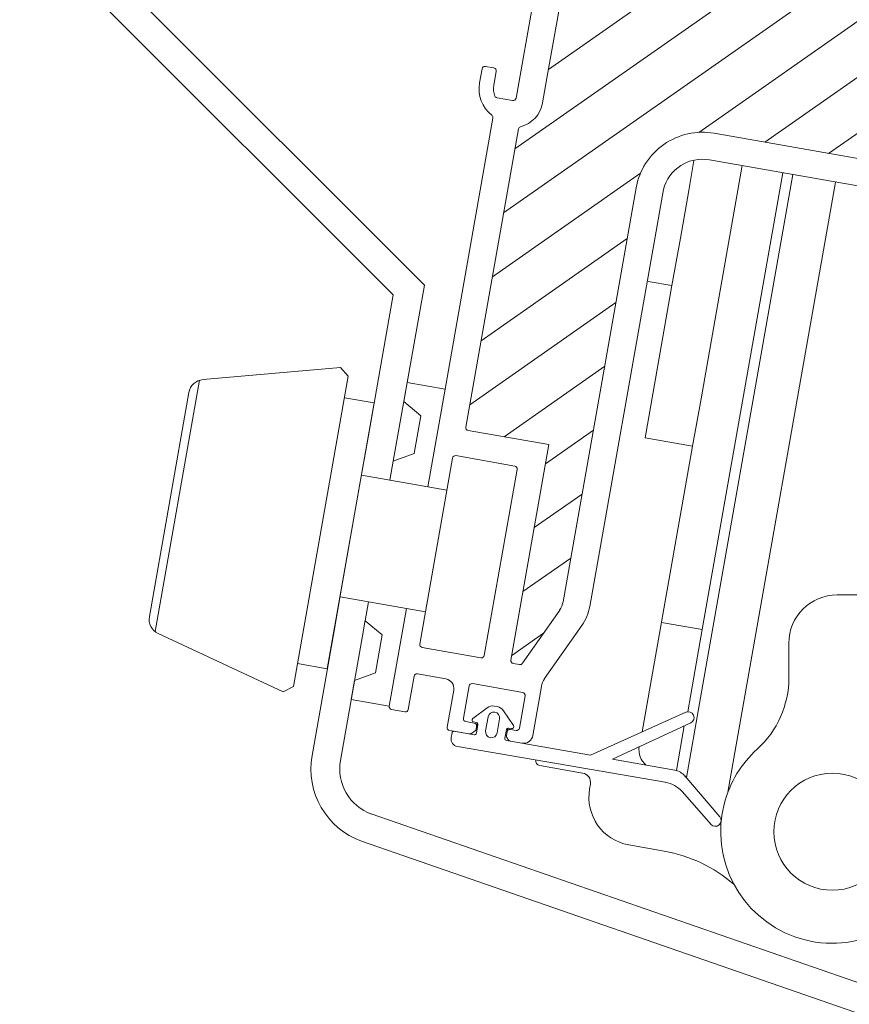
# Model space of a CAD drawing. Units: millimetres. Extents: x 469 to 2502, y 3134 to 6009.
# Drawn here: x 1948 to 1986, y 5603 to 5648 of the extents above; entities that cross this region are included whole.
import ezdxf

# ---------------------------------------------------------------- set-up
doc = ezdxf.new("R2010")
doc.units = ezdxf.units.MM
doc.header["$LTSCALE"] = 30
doc.layers.add('FAKRO WINDOW', color=7, linetype='Continuous', lineweight=20)

# ---------------------------------------------------------------- blocks, each defined once
blk = doc.blocks.new('zawias')
at = {"layer": 'FAKRO WINDOW', "color": 7, "linetype": 'Continuous'}
for p, q in [((0.5, 24.58), (19.39, 24.58)), ((20.48, 23.95), (21.2, 22.69)), ((26.85, 24.37), (25.58, 23.07)), ((26.85, 24.37), (34.34, 24.37)), ((35.61, 23.07), (34.34, 24.37)), ((38.38, 24.37), (37.11, 23.07)), ((38.38, 24.37), (45.88, 24.37)), ((47.14, 23.07), (45.88, 24.37)), ((24.58, 23.07), (36.11, 23.07)), ((24.58, 23.07), (24.58, 22.07)), ((36.11, 23.07), (48.15, 23.07)), ((36.11, 23.07), (36.11, 22.07)), ((48.15, 22.07), (48.15, 23.07)), ((22.29, 22.07), (48.15, 22.07)), ((49.15, 21.06), (49.15, 18.06)), ((-4.51, 15.99), (-4.51, 19.56)), ((11.54, 17.05), (4.43, 16.43)), ((16.25, 17.05), (11.54, 17.05)), ((16.25, 17.05), (56.52, 17.05)), ((3.51, 15.43), (3.51, 13.66))]:
    blk.add_line(p, q, dxfattribs=at)
blk.add_circle((0, 0), 6.07, dxfattribs=at)
blk.add_circle((0, 0), 6.07, dxfattribs=at)
for centre, radius, start, end in [((0.5, 19.56), 5.02, 90, 180), ((19.39, 23.32), 1.25, 30, 90), ((22.29, 23.32), 1.25, 210, 270), ((48.15, 21.06), 1, 0, 90), ((48.15, 18.06), 1, 270, 0), ((4.51, 15.43), 1, 95, 180), ((-14.54, 15.99), 10.03, 312.2877, 0), ((7.52, 13.66), 4.01, 180, 241.1633), ((0, 0.01), 11.58, 165.0473, 61.1273), ((0, 0), 11.59, 132.2877, 165.0112)]:
    blk.add_arc(centre, radius, start, end, dxfattribs=at)
blk = doc.blocks.new('A$C07DA1400')
at = {"layer": 'FAKRO WINDOW'}
h = blk.add_hatch(dxfattribs=at)
h.set_pattern_fill('ANSI31', color=256, scale=0.879894)
h.set_pattern_definition([(45, (-303.9976, -1937.9512), (-1.9754193, 1.9754193), [])])
h.paths.add_polyline_path([(91.409, 42.55), (91.409, 66.965), (91.451, 66.859), (91.506, 67.041), (91.538, 67.174), (91.548, 67.203), (91.781, 67.203), (91.814, 67.127), (91.865, 66.931), (91.881, 66.845), (91.918, 66.938), (91.958, 67.108), (91.98, 67.168), (91.98, 67.168), (91.99, 67.203), (91.975, 67.203), (91.97, 67.205), (91.96, 67.215), (91.946, 67.247), (91.934, 67.298), (91.92, 67.367), (91.901, 67.487), (91.887, 67.59), (91.837, 68.002), (91.8, 68.221), (91.787, 68.277), (91.749, 68.402), (91.726, 68.483), (91.693, 68.609), (91.674, 68.704), (91.612, 68.501), (91.582, 68.374), (91.57, 68.336), (91.409, 68.336), (91.409, 81.657), (91.409, 82.493, -0.414214), (91.541, 82.625), (105.643, 82.625, -0.405042), (105.775, 82.497), (106.922, 45.971, 0.405042), (107.054, 45.844), (134.344, 45.844, -0.414214), (134.476, 45.712), (134.476, 39.564), (130.072, 18.847, -0.354119), (129.943, 18.743), (128.056, 18.743, -0.414072), (127.924, 18.875), (127.923, 22.588, 0.429347), (126.561, 24.022), (121.043, 24.022, 0.39896), (119.681, 22.73), (119.433, 17.988, -0.39896), (119.301, 17.863), (111.045, 17.863, -0.363402), (110.915, 17.972), (110.821, 18.501, 0.363402), (108.958, 20.061), (108.087, 20.061, 0.363402), (106.225, 18.501), (106.13, 17.972, -0.363402), (106, 17.863), (90.397, 17.863), (80.134, 17.863), (80.093, 17.98), (80.427, 18.207), (80.598, 18.346), (80.412, 18.358), (80.009, 18.315), (79.974, 18.313), (79.794, 18.814), (79.87, 18.869), (80.145, 19.045), (80.296, 19.178), (80.096, 19.185), (79.732, 19.143), (79.677, 19.139), (79.498, 19.64), (79.522, 19.659), (79.861, 19.883), (79.952, 19.967), (79.924, 20.01), (79.78, 20.01), (79.431, 19.967), (79.381, 19.964), (79.197, 20.469), (79.675, 20.786), (79.617, 20.839), (79.463, 20.836), (79.135, 20.793), (79.082, 20.79), (78.898, 21.291), (79.113, 21.441), (79.384, 21.619), (79.309, 21.669), (79.144, 21.662), (78.778, 21.625), (78.599, 22.12), (79.092, 22.453), (79.001, 22.497), (78.826, 22.486), (78.481, 22.45), (78.305, 22.948), (78.8, 23.288), (78.691, 23.326), (78.506, 23.312), (78.187, 23.277), (78.052, 23.654), (81.335, 24.849, 0.315299), (81.422, 24.973), (81.422, 30.6, -0.176327), (81.453, 30.685)])
h.paths.add_polyline_path([(93.968, 68.336), (93.952, 68.388), (93.951, 68.39)], flags=0)
h.paths.add_polyline_path([(93.904, 68.551), (93.904, 68.549), (93.905, 68.54)], flags=16)
h.paths.add_polyline_path([(93.991, 67.203), (93.979, 67.235), (93.992, 67.203)], flags=16)
h.paths.add_polyline_path([(96.323, 66.981), (96.368, 67.137), (96.388, 67.204), (96.472, 67.204), (97.938, 67.77), (96.472, 68.336), (96.172, 68.336), (96.137, 68.432), (96.097, 68.603), (96.099, 68.585), (96.087, 68.627), (96.064, 68.685), (95.993, 68.415), (95.961, 68.336), (95.727, 68.336), (95.717, 68.366), (95.696, 68.452), (95.673, 68.515), (95.648, 68.627), (95.624, 68.685), (95.573, 68.489), (95.567, 68.475), (95.53, 68.336), (95.288, 68.336), (95.252, 68.45), (95.235, 68.529), (95.203, 68.641), (95.18, 68.677), (95.156, 68.57), (95.11, 68.407), (95.088, 68.336), (94.847, 68.336), (94.839, 68.36), (94.819, 68.445), (94.789, 68.532), (94.772, 68.61), (94.749, 68.69), (94.724, 68.61), (94.694, 68.489), (94.689, 68.479), (94.65, 68.336), (94.407, 68.336), (94.368, 68.468), (94.355, 68.529), (94.309, 68.694), (94.285, 68.61), (94.267, 68.528), (94.217, 68.374), (94.218, 68.371), (94.208, 68.336), (93.929, 68.336), (93.942, 68.214), (93.966, 67.939), (93.996, 67.544), (94.02, 67.275), (94.05, 67.009), (94.043, 67.027), (94.065, 66.93), (94.089, 66.851), (94.112, 66.93), (94.141, 67.046), (94.152, 67.073), (94.185, 67.202), (94.425, 67.203), (94.462, 67.097), (94.484, 67.003), (94.509, 66.912), (94.533, 66.855), (94.606, 67.134), (94.635, 67.203), (94.87, 67.203), (94.879, 67.176), (94.898, 67.095), (94.923, 67.022), (94.95, 66.905), (94.951, 66.908), (94.969, 66.852), (94.992, 66.93), (95.023, 67.052), (95.028, 67.061), (95.066, 67.203), (95.306, 67.203), (95.341, 67.104), (95.379, 66.938), (95.377, 66.957), (95.382, 66.938), (95.38, 66.95), (95.394, 66.899), (95.417, 66.861), (95.432, 66.93), (95.486, 67.132), (95.517, 67.203), (95.749, 67.203), (95.761, 67.166), (95.776, 67.104), (95.81, 66.996), (95.824, 66.93), (95.85, 66.844), (95.902, 67.045), (95.947, 67.203), (96.188, 67.203), (96.229, 67.068), (96.245, 66.999), (96.287, 66.847), (96.312, 66.93)], flags=16)
h.paths.add_polyline_path([(95.811, 67), (95.799, 67.099), (95.775, 67.326), (95.751, 67.6), (95.721, 67.996), (95.696, 68.265), (95.667, 68.531), (95.661, 68.566), (95.673, 68.477), (95.696, 68.265), (95.721, 67.996), (95.751, 67.6), (95.775, 67.326), (95.806, 67.033)], flags=0)
h.paths.add_polyline_path([(96.359, 67.188), (96.345, 67.247), (96.367, 67.195)], flags=0)
h.paths.add_polyline_path([(95.252, 68.313), (95.23, 68.509), (95.225, 68.54), (95.245, 68.382)], flags=0)
h.paths.add_polyline_path([(96.011, 68.293), (95.977, 68.372), (95.966, 68.336), (95.982, 68.336), (95.987, 68.335), (95.997, 68.325), (96.011, 68.293), (96.023, 68.242), (96.043, 68.14), (96.051, 68.086), (96.03, 68.217)], flags=0)
h.paths.add_polyline_path([(96.3, 67.487), (96.286, 67.59), (96.251, 67.878), (96.227, 68.053), (96.195, 68.246), (96.182, 68.293), (96.19, 68.261), (96.203, 68.197), (96.227, 68.053), (96.251, 67.878), (96.293, 67.533)], flags=0)
h.paths.add_polyline_path([(95.88, 67.367), (95.853, 67.533), (95.846, 67.59), (95.87, 67.42)], flags=0)
h.paths.add_polyline_path([(95.5, 67.174), (95.479, 67.215), (95.505, 67.189)], flags=0)
h.paths.add_polyline_path([(95.557, 68.325), (95.536, 68.349), (95.541, 68.362)], flags=0)
h.paths.add_polyline_path([(95.59, 68.216), (95.583, 68.242), (95.597, 68.173), (95.624, 68.004), (95.63, 67.95), (95.616, 68.053)], flags=0)
h.paths.add_polyline_path([(95.464, 67.244), (95.457, 67.279), (95.469, 67.233)], flags=0)
h.paths.add_polyline_path([(95.294, 67.247), (95.286, 67.279), (95.273, 67.342), (95.249, 67.487), (95.225, 67.662), (95.184, 68.001), (95.149, 68.222), (95.144, 68.242), (95.157, 68.173), (95.176, 68.053), (95.191, 67.95), (95.225, 67.662), (95.249, 67.487), (95.282, 67.288)], flags=0)
h.paths.add_polyline_path([(95.065, 67.203), (95.054, 67.203), (95.048, 67.205), (95.039, 67.215), (95.026, 67.247), (95.013, 67.298), (95, 67.367), (94.981, 67.487), (94.966, 67.59), (94.931, 67.878), (94.907, 68.053), (94.872, 68.266), (94.858, 68.306), (94.866, 68.277), (94.879, 68.221), (94.907, 68.053), (94.931, 67.878), (94.973, 67.534), (95.007, 67.321), (95.026, 67.247), (95.054, 67.179)], flags=0)
h.paths.add_polyline_path([(94.717, 68.173), (94.745, 68.002), (94.751, 67.95), (94.727, 68.119)], flags=0)
h.paths.add_polyline_path([(94.619, 67.169), (94.6, 67.215), (94.625, 67.189)], flags=0)
h.paths.add_polyline_path([(94.573, 67.298), (94.56, 67.367), (94.533, 67.535), (94.526, 67.59), (94.541, 67.487), (94.567, 67.324)], flags=0)
h.paths.add_polyline_path([(94.412, 67.257), (94.406, 67.279), (94.393, 67.342), (94.37, 67.487), (94.346, 67.662), (94.304, 68.006), (94.27, 68.215), (94.264, 68.242), (94.277, 68.173), (94.296, 68.053), (94.311, 67.95), (94.346, 67.662), (94.37, 67.487), (94.401, 67.298)], flags=0)
h.paths.add_polyline_path([(93.529, 68.336), (93.532, 68.336), (93.543, 68.293)], flags=16)
h.paths.add_polyline_path([(92.019, 68.37), (92.038, 68.325), (92.013, 68.351)], flags=16)
h.paths.add_polyline_path([(92.304, 66.935), (92.299, 66.954), (92.296, 66.974)], flags=16)
h.paths.add_polyline_path([(92.425, 67.203), (92.421, 67.188), (92.417, 67.175), (92.405, 67.203)], flags=16)
h.paths.add_polyline_path([(92.21, 68.336), (92.211, 68.336), (92.223, 68.293)], flags=16)
h.paths.add_polyline_path([(92.478, 68.325), (92.457, 68.347), (92.461, 68.366)], flags=16)
h.paths.add_polyline_path([(92.51, 68.54), (92.52, 68.585), (92.514, 68.553)], flags=16)
h.paths.add_polyline_path([(93.297, 67.175), (93.307, 67.203), (93.307, 67.203)], flags=16)
h.paths.add_polyline_path([(93.179, 66.952), (93.176, 66.974), (93.185, 66.929)], flags=16)
h.paths.add_polyline_path([(93.102, 68.293), (93.089, 68.336), (93.091, 68.336)], flags=16)
h.paths.add_polyline_path([(93.358, 68.325), (93.337, 68.346), (93.341, 68.366)], flags=16)
h.paths.add_polyline_path([(93.398, 68.576), (93.396, 68.565), (93.395, 68.561)], flags=16)
h.paths.add_polyline_path([(93.72, 67.117), (93.74, 67.166), (93.739, 67.168), (93.75, 67.203), (93.734, 67.203), (93.728, 67.205), (93.72, 67.215), (93.706, 67.247), (93.694, 67.298), (93.68, 67.367), (93.653, 67.533), (93.646, 67.59), (93.67, 67.42), (93.694, 67.298), (93.706, 67.247), (93.735, 67.177), (93.668, 66.912), (93.658, 66.889), (93.653, 66.883), (93.644, 66.883), (93.639, 66.889), (93.629, 66.912), (93.62, 66.95), (93.612, 67), (93.59, 67.181), (93.561, 67.487), (93.521, 67.996), (93.497, 68.265), (93.462, 68.576), (93.43, 68.694), (93.414, 68.641), (93.424, 68.656), (93.429, 68.658), (93.439, 68.651), (93.448, 68.627), (93.457, 68.59), (93.469, 68.51), (93.497, 68.265), (93.521, 67.996), (93.561, 67.487), (93.59, 67.181), (93.619, 66.941), (93.605, 66.999), (93.629, 66.912), (93.653, 66.854)], flags=16)
h.paths.add_polyline_path([(94.185, 67.202), (94.174, 67.203), (94.169, 67.205), (94.159, 67.215), (94.146, 67.247), (94.133, 67.298), (94.12, 67.367), (94.091, 67.547), (94.086, 67.59), (94.101, 67.487), (94.126, 67.327), (94.146, 67.247), (94.175, 67.177)], flags=0)
h.paths.add_polyline_path([(93.779, 68.37), (93.798, 68.325), (93.773, 68.349)], flags=16)
h.paths.add_polyline_path([(93.837, 68.173), (93.863, 68.02), (93.871, 67.95), (93.845, 68.132)], flags=16)
h.paths.add_polyline_path([(93.558, 67.168), (93.533, 67.255), (93.526, 67.279), (93.514, 67.342), (93.49, 67.487), (93.469, 67.638), (93.426, 67.991), (93.391, 68.213), (93.384, 68.242), (93.397, 68.173), (93.416, 68.053), (93.431, 67.95), (93.469, 67.638), (93.49, 67.487), (93.522, 67.292), (93.533, 67.255), (93.55, 67.188)], flags=16)
h.paths.add_polyline_path([(93.021, 68.568), (93.023, 68.562), (93.025, 68.54)], flags=16)
h.paths.add_polyline_path([(92.889, 68.336), (92.899, 68.37), (92.913, 68.336)], flags=16)
h.paths.add_polyline_path([(93.104, 67.203), (93.091, 67.263), (93.109, 67.203)], flags=16)
h.paths.add_polyline_path([(92.81, 66.991), (92.841, 67.117), (92.86, 67.17), (92.87, 67.203), (92.854, 67.203), (92.849, 67.205), (92.84, 67.215), (92.826, 67.247), (92.814, 67.298), (92.801, 67.367), (92.781, 67.487), (92.766, 67.59), (92.732, 67.878), (92.708, 68.053), (92.675, 68.25), (92.664, 68.289), (92.663, 68.293), (92.659, 68.304), (92.606, 68.478), (92.6, 68.508), (92.55, 68.695), (92.534, 68.641), (92.544, 68.656), (92.549, 68.658), (92.559, 68.651), (92.568, 68.627), (92.573, 68.61), (92.581, 68.566), (92.594, 68.477), (92.622, 68.214), (92.646, 67.939), (92.681, 67.487), (92.711, 67.163), (92.738, 66.957), (92.729, 66.989), (92.697, 67.116), (92.681, 67.158), (92.649, 67.27), (92.647, 67.279), (92.655, 67.247), (92.681, 67.158), (92.697, 67.116), (92.739, 66.949), (92.738, 66.957), (92.75, 66.912), (92.773, 66.855), (92.788, 66.912)], flags=16)
h.paths.add_polyline_path([(93.24, 67.367), (93.226, 67.455), (93.206, 67.59), (93.172, 67.878), (93.148, 68.053), (93.114, 68.255), (93.108, 68.276), (93.124, 68.197), (93.148, 68.053), (93.172, 67.878), (93.206, 67.59), (93.233, 67.405)], flags=16)
h.paths.add_polyline_path([(92.951, 68.216), (92.944, 68.242), (92.957, 68.173), (92.984, 68.004), (92.991, 67.95), (92.977, 68.053)], flags=16)
h.paths.add_polyline_path([(92.376, 67.031), (92.37, 67.014), (92.356, 66.945)], flags=16)
h.paths.add_polyline_path([(92.156, 68.461), (92.156, 68.46), (92.158, 68.441)], flags=16)
h.paths.add_polyline_path([(92.231, 67.206), (92.219, 67.235), (92.231, 67.207)], flags=16)
h.paths.add_polyline_path([(92.361, 67.367), (92.334, 67.533), (92.327, 67.59), (92.35, 67.426)], flags=16)
h.paths.add_polyline_path([(92.51, 68.218), (92.504, 68.242), (92.518, 68.173), (92.545, 67.999), (92.551, 67.95), (92.537, 68.053)], flags=16)
h.paths.add_polyline_path([(92.077, 68.173), (92.104, 68.006), (92.111, 67.95), (92.088, 68.115)], flags=16)
h.paths.add_polyline_path([(93.888, 68.627), (93.864, 68.685), (93.849, 68.627), (93.859, 68.651), (93.864, 68.656), (93.873, 68.656), (93.884, 68.644)], flags=16)
h.paths.add_polyline_path([(93.013, 68.61), (92.987, 68.693), (92.97, 68.627), (92.979, 68.651), (92.984, 68.656), (92.994, 68.656), (93.008, 68.633)], flags=16)
h.paths.add_polyline_path([(92.142, 68.568), (92.128, 68.627), (92.105, 68.686), (92.09, 68.627), (92.099, 68.651), (92.104, 68.656), (92.114, 68.656), (92.119, 68.651), (92.128, 68.627), (92.138, 68.583), (92.139, 68.577)], flags=16)
h.paths.add_polyline_path([(74.432, 22.317, -0.131652), (74.488, 22.356), (74.994, 22.541), (76.959, 23.256), (76.694, 23.077), (76.65, 23.009), (76.724, 22.983), (76.912, 22.998), (77.116, 23.022), (77.313, 22.468), (77.131, 22.347), (76.984, 22.241), (76.95, 22.177), (77.035, 22.156), (77.412, 22.191), (77.612, 21.632), (77.411, 21.507), (77.273, 21.406), (77.251, 21.346), (77.347, 21.327), (77.709, 21.363), (77.91, 20.807), (77.691, 20.668), (77.563, 20.57), (77.553, 20.514), (77.66, 20.501), (77.877, 20.527), (78.006, 20.539), (78.209, 19.983), (77.973, 19.83), (77.855, 19.735), (77.856, 19.683), (77.974, 19.674), (78.2, 19.703), (78.307, 19.712), (78.51, 19.158), (78.255, 18.991), (78.148, 18.901), (78.16, 18.853), (78.289, 18.847), (78.608, 18.885), (78.806, 18.326), (78.738, 18.278), (78.538, 18.153), (78.442, 18.067), (78.466, 18.023), (78.605, 18.021), (78.903, 18.056), (78.971, 17.863), (70.977, 17.863, -0.63707), (70.876, 18.08)])
at = {"layer": 'FAKRO WINDOW', "xscale": 0.4399472063352396, "yscale": 0.4399472063352396, "zscale": 0.4399472063352396}
blk.add_blockref('zawias', (81.063, 76.355), dxfattribs=at)
blk = doc.blocks.new('A$C69926425')
for p, q in [((9.244, 5.567), (1.172, 5.567)), ((0.956, 0), (0.956, 0.956)), ((9.498, 0.956), (9.498, 0)), ((9.498, 0), (0.956, 0))]:
    blk.add_line(p, q)
blk.add_lwpolyline([(1.613, 5.831), (8.803, 5.831, -0.339515), (9.286, 5.461), (10.414, 1.246), (10.192, 0.956), (0.222, 0.956), (0, 1.246), (1.13, 5.461, -0.339413)], format="xyb", close=True)
blk = doc.blocks.new('skrzydło')
at = {"layer": 'FAKRO WINDOW'}
h = blk.add_hatch(dxfattribs=at)
h.set_pattern_fill('ANSI31', color=256, scale=1.5, angle=270)
h.set_pattern_definition([(315, (-885.2037, -4604.2423), (3.367596, 3.367596), [])])
h.paths.add_polyline_path([(62.38, -81.17), (63.46, -81.17), (121.05, -81.17, 0.354119), (121.34, -80.94), (126.38, -57.24), (131.5, -33.14, 0.476976), (131.21, -32.78), (105.25, -32.78), (101.55, -32.78, -0.414214), (96.75, -27.98), (96.75, -24.88), (96.75, 6.62, 0.414214), (96.45, 6.92), (96.23, 6.92, 0.224641), (95.99, 6.81, -0.704399), (89.25, 9.22), (89.25, 14.42, 0.414214), (88.95, 14.72), (62.75, 14.72), (59.56, 14.72, -0.294747), (56.73, 16.55, 0.294747), (56.46, 16.72), (25.05, 16.72, 0.414214), (24.75, 16.42), (24.75, 7.92), (2.05, 7.92, 0.414214), (1.75, 7.62), (1.75, 6.95, 0.291473), (1.93, 6.68), (8.03, 3.83, 0.109518), (8.96, 3.63), (16.15, 3.63), (52.55, 3.63, -0.414214), (59.55, -3.37), (59.55, -22.28), (61.18, -80.01, 0.405982)])
at = {"layer": 'FAKRO WINDOW', "linetype": 'Continuous'}
for p, q in [((68.69, 71.42), (37.25, 26.52)), ((38.81, 23.52), (71.15, 69.7)), ((1.85, 26.52), (-11.28, 26.52)), ((6.35, 26.52), (1.85, 26.52)), ((5.45, 17.52), (5.45, 26.52)), ((17.35, 26.52), (6.35, 26.52)), ((21.85, 26.52), (17.35, 26.52)), ((18.25, 26.52), (18.25, 17.52)), ((37.25, 26.52), (21.85, 26.52)), ((-11.28, 23.52), (1.85, 23.52)), ((-2.85, 23.52), (-4.85, 23.52)), ((-4.85, 23.52), (-4.85, 19.52)), ((-1.69, 21.52), (-2.85, 23.52)), ((3.49, 23.52), (1.85, 23.52)), ((3.45, 23.52), (2.3, 21.52)), ((5.45, 23.52), (3.45, 23.52)), ((20.25, 23.52), (18.25, 23.52)), ((21.41, 21.52), (20.25, 23.52)), ((21.85, 23.52), (20.25, 23.52)), ((21.85, 23.52), (38.81, 23.52)), ((26.56, 23.52), (25.4, 21.52)), ((28.55, 23.52), (26.56, 23.52)), ((28.55, 19.52), (28.55, 23.52)), ((38.81, 23.52), (34.65, 23.52)), ((2.3, 21.52), (-1.69, 21.52)), ((25.4, 21.52), (21.41, 21.52)), ((60.46, 21.52), (61.96, 21.52)), ((62.26, 21.22), (62.26, 20.32)), ((-4.85, 19.52), (5.45, 19.52)), ((18.25, 19.52), (28.55, 19.52)), ((28.55, 19.52), (57.11, 19.52)), ((59.26, 19.47), (59.26, 17.82)), ((61.96, 20.02), (60.46, 20.02)), ((-5.15, 17.82), (-5.15, 19.22)), ((-1.35, 17.52), (-4.85, 17.52)), ((5.45, 17.52), (2.05, 17.52)), ((21.65, 17.52), (5.45, 17.52)), ((59.56, 17.52), (96.45, 17.52)), ((-1.05, 14.22), (-1.05, 17.22)), ((1.75, 17.22), (1.75, 11.02)), ((21.95, 11.02), (21.95, 17.22)), ((24.75, 16.42), (24.75, 7.92)), ((56.46, 16.72), (25.05, 16.72)), ((62.75, 14.72), (59.56, 14.72)), ((62.75, 14.72), (88.95, 14.72)), ((-6.95, 12.62), (-6.45, 12.62)), ((-6.25, 10.85), (-6.25, 12.92)), ((-6.25, 12.42), (-6.25, 10.32)), ((-5.95, 13.22), (-2.05, 13.22)), ((-5.05, 11.42), (-5.05, 10.52)), ((-1.35, 11.72), (-4.75, 11.72)), ((-1.05, 6.12), (-1.05, 11.42)), ((-5.83, 10.31), (-6.16, 10.63)), ((-5.35, 10.22), (-5.62, 10.22)), ((-4.97, 10.22), (-5.35, 10.22)), ((-4.94, 10.32), (-4.94, 10.62)), ((-4.6, 10.77), (-3.26, 9.49)), ((2.05, 10.72), (21.65, 10.72)), ((-6.05, 10.12), (-5.14, 10.12)), ((-4.15, 9.22), (-5.65, 9.22)), ((-2.95, 8.76), (-2.95, 8.48)), ((-5.65, 8.02), (-4.15, 8.02)), ((-3.26, 7.76), (-4.6, 6.48)), ((1.75, 6.95), (1.75, 7.62)), ((2.05, 7.92), (24.75, 7.92)), ((-6.16, 6.72), (-5.94, 6.94)), ((-5.14, 7.12), (-6.05, 7.12)), ((-5.73, 7.02), (-5.35, 7.02)), ((-4.97, 7.02), (-5.35, 7.02)), ((-5.05, 6.72), (-5.05, 6.12)), ((-4.94, 6.62), (-4.94, 6.93)), ((8.03, 3.83), (1.93, 6.68)), ((-4.75, 5.82), (-1.35, 5.82)), ((-0.09, 4.32), (-5.25, 4.32)), ((6.85, 1.3), (0.76, 4.14)), ((16.15, 3.63), (8.96, 3.63)), ((16.15, 3.63), (52.55, 3.63)), ((47.29, 0.81), (8.96, 0.83)), ((52.9, 0.81), (47.29, 0.81)), ((56.75, -28.14), (56.75, -3.37)), ((59.55, -3.37), (59.55, -22.28))]:
    blk.add_line(p, q, dxfattribs=at)
at = {"layer": 'FAKRO WINDOW', "color": 7, "linetype": 'Continuous'}
for p, q in [((-28.18, -36.25), (-19.16, 19.91)), ((-25.13, -36.25), (-16.19, 19.44)), ((-7.66, -10.06), (-7.75, 11.82)), ((-6.24, 6.91), (-6.24, -1.92)), ((-8.2, 3.07), (-8.2, -1.44)), ((43.22, -1.79), (43.22, 0.72)), ((-6.24, -1.92), (-0.13, -10.91)), ((27.17, -1.79), (43.22, -1.79)), ((27.17, -6.8), (27.17, -1.79)), ((48.23, -1.79), (43.22, -1.79)), ((48.23, -1.79), (53.24, -1.79)), ((53.24, -1.79), (56.39, -1.79)), ((-9.2, -2.44), (-9.7, -2.44)), ((-6.24, -4.24), (-6.24, -10.81)), ((-1.12, -11.59), (-6.24, -4.24)), ((-2.92, -6.8), (27.17, -6.8)), ((8.61, -6.8), (8.61, -11.08)), ((32.18, -6.8), (27.17, -6.8)), ((37.2, -6.8), (32.18, -6.8)), ((56.75, -6.8), (37.2, -6.8)), ((-14.72, -7.46), (-14.72, -11.2)), ((-6.25, -10.98), (-1.55, -10.98)), ((-0.05, -11.08), (3.6, -11.08)), ((3.6, -11.08), (8.61, -11.08)), ((8.61, -11.08), (56.75, -11.08)), ((-11.13, -15.49), (-8.31, -11.94)), ((-6.65, -11.95), (-10.19, -16.24)), ((-6.77, -12.13), (3.6, -12.13)), ((3.6, -12.13), (56.75, -12.13)), ((-7.55, -16.64), (56.75, -16.64))]:
    blk.add_line(p, q, dxfattribs=at)
at = {"layer": 'FAKRO WINDOW', "linetype": 'Continuous'}
for centre, radius, start, end in [((-11.28, 18.52), 8, 90, 170), ((-11.28, 18.52), 5, 90, 170), ((60.46, 18.02), 3.5, 90, 151.7263), ((61.96, 21.22), 0.3, 0, 90), ((-4.85, 19.22), 0.3, 90, 180), ((57.11, 19.82), 0.3, 270, 331.7263), ((59.56, 19.47), 0.3, 121.9657, 180), ((60.46, 18.02), 2, 90, 121.9657), ((61.96, 20.32), 0.3, 270, 360), ((-4.85, 17.82), 0.3, 180, 270), ((-1.35, 17.22), 0.3, 0, 90), ((2.05, 17.22), 0.3, 90, 180), ((21.65, 17.22), 0.3, 360, 90), ((59.56, 17.82), 0.3, 180, 270), ((25.05, 16.42), 0.3, 90, 180), ((56.46, 16.42), 0.3, 24.3092, 90), ((59.56, 17.82), 3.1, 204.3092, 270), ((-2.05, 14.22), 1, 270, 360), ((-6.45, 12.42), 0.2, 360, 90), ((-5.95, 12.92), 0.3, 90, 180), ((-4.75, 11.42), 0.3, 90, 180), ((-1.35, 11.42), 0.3, 0, 90), ((-5.95, 10.85), 0.3, 180, 225), ((-6.05, 10.32), 0.2, 180, 270), ((-5.62, 10.52), 0.3, 225, 270), ((-5.35, 10.52), 0.3, 270, 360), ((-5.14, 10.32), 0.2, 270, 360), ((-4.74, 10.62), 0.2, 46.5, 180), ((2.05, 11.02), 0.3, 180, 270), ((21.65, 11.02), 0.3, 270, 360), ((-5.65, 8.62), 0.6, 90, 270), ((-4.15, 8.62), 0.6, 270, 90), ((-3.95, 8.76), 1, 360, 46.5), ((-3.95, 8.48), 1, 313.5, 360), ((2.05, 7.62), 0.3, 90, 180), ((-6.05, 6.93), 0.198, 89.7604, 185.4549), ((-5.96, 6.51), 0.287, 134.4828, 181.4731), ((-5.73, 6.72), 0.3, 90, 135), ((-5.35, 6.72), 0.3, 360, 90), ((-5.14, 6.93), 0.197, 360, 90), ((-4.74, 6.62), 0.2, 180, 313.5), ((2.05, 6.95), 0.3, 180, 245), ((-5.25, 5.32), 1, 183.4961, 270), ((-4.75, 6.12), 0.3, 180, 270), ((-1.35, 6.12), 0.3, 270, 360), ((-0.09, 2.32), 2, 65, 90), ((8.96, 5.83), 2.2, 245, 270), ((52.55, -3.37), 7, 360, 90), ((8.96, 5.83), 5, 245, 270), ((52.55, -3.37), 4.2, 360, 85.3168)]:
    blk.add_arc(centre, radius, start, end, dxfattribs=at)
at = {"layer": 'FAKRO WINDOW', "color": 7, "linetype": 'Continuous'}
for centre, radius, start, end in [((-6.95, 11.82), 0.802, 90, 180), ((-7.7, 3.07), 0.501, 90, 180), ((-9.2, -1.44), 1, 270, 0), ((-9.7, -7.46), 5.01, 90, 180), ((-4.51, -8.73), 1.97, 89.1491, 151.5257), ((-10.66, -10.08), 3, 321.5129, 0.2335), ((-29.76, -11.2), 15.04, 329.2762, 0), ((-8.05, -10.81), 1.8, 320.5, 360), ((-0.63, -11.24), 0.604, 214.8462, 34.2305), ((-10.66, -15.86), 0.602, 141.5129, 320.5)]:
    blk.add_arc(centre, radius, start, end, dxfattribs=at)
at = {"layer": 'FAKRO WINDOW', "xscale": 3.280256367845136, "yscale": 3.280256367845136, "zscale": 3.280256367845136, "rotation": 9.734839421368449e-12}
blk.add_blockref('A$C69926425', (-5.29, 26.52), dxfattribs=at)

msp = doc.modelspace()

# ---------------------------------------------------------------- block references
at = {"xscale": 0.4399957830187207, "yscale": 0.4399957830187207, "zscale": 0.4399957830187207, "rotation": 79.99999999999709}
msp.add_blockref('skrzydło', (1974.18, 5617.051), dxfattribs=at)
at = {"layer": 'FAKRO WINDOW'}
msp.add_blockref('A$C07DA1400', (1904.517, 5534.351), dxfattribs=at)

doc.saveas('drawing.dxf')
